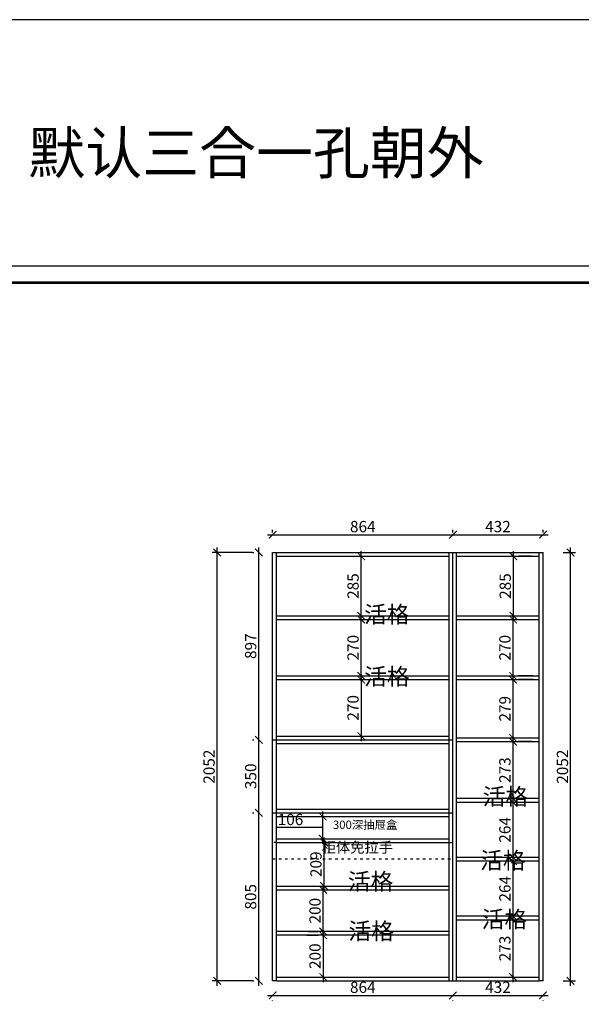
# Model space of a CAD drawing. Units: millimetres. Extents: x 470656 to 500280, y -449699 to -440635.
# Drawn here: x 481363 to 484054, y -446269 to -441551 of the extents above; entities that cross this region are included whole.
import ezdxf

# ---------------------------------------------------------------- set-up
doc = ezdxf.new("R2010")
doc.units = ezdxf.units.MM
doc.header["$PDMODE"] = 34
doc.linetypes.add('0', pattern=[30, 12, -18])
doc.layers.get('0').update_dxf_attribs({"color": 4})
doc.layers.add('PV-35C', color=7, linetype='Continuous')
doc.styles.get("Standard").update_dxf_attribs({"font": 'txt', "bigfont": 'gbcbig.shx'})
doc.styles.add('工程', font='txt', dxfattribs={"width": 0.6, "height": 120})
doc.dimstyles.new('地柜标注', dxfattribs={"dimscale": 1.2, "dimtxt": 60, "dimasz": 30, "dimexe": 20, "dimexo": 80, "dimgap": 10, "dimtad": 1, "dimtoh": 1, "dimdec": 0, "dimzin": 0, "dimtxsty": 'Standard', "dimblk": 'ARCHTICK', "dimcen": 50, "dimdle": 20, "dimclrd": 8, "dimclre": 8, "dimclrt": 4, "dimazin": 0, "dimtfac": 1, "dimtdec": 0, "dimtofl": 0, "dimtmove": 1, "dimatfit": 3, "dimldrblk": 'ARCHTICK', "dimfxl": 1, "dimtolj": 1, "dimtzin": 0, "dimlwd": -1, "dimlwe": -1, "dimarcsym": 0})

# ---------------------------------------------------------------- blocks, each defined once
blk = doc.blocks.new('_ArchTick')
at = {"color": 0, "linetype": 'ByBlock', "const_width": 0.15}
blk.add_lwpolyline([(-0.5, -0.5), (0.5, 0.5)], dxfattribs=at)
blk = doc.blocks.new('*D26')
at = {"layer": 'Defpoints', "color": 0, "transparency": 16777216}
for p in [(482309.3, -444104.7), (482575, -444104.7), (482575, -446156.7)]:
    blk.add_point(p, dxfattribs=at)
at = {"layer": 'PV-35C', "color": 8, "transparency": 16777216}
for p, q in [((482479, -444104.7), (482285.3, -444104.7)), ((482309.3, -446180.7), (482309.3, -444080.7)), ((482479, -446156.7), (482285.3, -446156.7))]:
    blk.add_line(p, q, dxfattribs=at)
at = {"layer": 'PV-35C', "color": 8, "transparency": 16777216, "xscale": 35.99999999999997, "yscale": 35.99999999999997, "zscale": 35.99999999999997}
for p, rotation in [((482309.3, -444104.7), 90), ((482309.3, -446156.7), 270)]:
    blk.add_blockref('_ArchTick', p, dxfattribs=dict(at, rotation=rotation))
at = {"layer": 'PV-35C', "color": 4, "transparency": 16777216, "insert": (482270.3, -445130.7), "char_height": 54, "attachment_point": 5, "rotation": 90}
blk.add_mtext('\\A1;2052', dxfattribs=at)
blk = doc.blocks.new('*D52')
at = {"layer": 'Defpoints', "color": 0, "transparency": 16777216}
for p in [(483007, -444713.7), (482999.4, -444983.7), (483007, -444983.7)]:
    blk.add_point(p, dxfattribs=at)
at = {"layer": 'PV-35C', "color": 8, "transparency": 16777216}
for p, q in [((482911, -444713.7), (482975.4, -444713.7)), ((482999.4, -444689.7), (482999.4, -445007.7)), ((482911, -444983.7), (482975.4, -444983.7))]:
    blk.add_line(p, q, dxfattribs=at)
at = {"layer": 'PV-35C', "color": 8, "transparency": 16777216, "xscale": 35.99999999999997, "yscale": 35.99999999999997, "zscale": 35.99999999999997}
for p, rotation in [((482999.4, -444713.7), 90), ((482999.4, -444983.7), 270)]:
    blk.add_blockref('_ArchTick', p, dxfattribs=dict(at, rotation=rotation))
at = {"layer": 'PV-35C', "color": 4, "transparency": 16777216, "insert": (482960.4, -444848.7), "char_height": 54, "attachment_point": 5, "rotation": 90}
blk.add_mtext('\\A1;270', dxfattribs=at)
blk = doc.blocks.new('*D53')
at = {"layer": 'Defpoints', "color": 0, "transparency": 16777216}
for p in [(482999.4, -444425.7), (483020.1, -444425.7), (483020.1, -444695.7)]:
    blk.add_point(p, dxfattribs=at)
at = {"layer": 'PV-35C', "color": 8, "transparency": 16777216}
for p, q in [((482924.1, -444425.7), (482975.4, -444425.7)), ((482999.4, -444719.7), (482999.4, -444401.7)), ((482924.1, -444695.7), (482975.4, -444695.7))]:
    blk.add_line(p, q, dxfattribs=at)
at = {"layer": 'PV-35C', "color": 8, "transparency": 16777216, "xscale": 35.99999999999997, "yscale": 35.99999999999997, "zscale": 35.99999999999997}
for p, rotation in [((482999.4, -444425.7), 90), ((482999.4, -444695.7), 270)]:
    blk.add_blockref('_ArchTick', p, dxfattribs=dict(at, rotation=rotation))
at = {"layer": 'PV-35C', "color": 4, "transparency": 16777216, "insert": (482960.4, -444560.7), "char_height": 54, "attachment_point": 5, "rotation": 90}
blk.add_mtext('\\A1;270', dxfattribs=at)
blk = doc.blocks.new('*D54')
at = {"layer": 'Defpoints', "color": 0, "transparency": 16777216}
for p in [(482999.4, -444122.7), (483021.5, -444122.7), (483021.5, -444407.7)]:
    blk.add_point(p, dxfattribs=at)
at = {"layer": 'PV-35C', "color": 8, "transparency": 16777216}
for p, q in [((482999.4, -444431.7), (482999.4, -444098.7)), ((482925.5, -444122.7), (482975.4, -444122.7)), ((482925.5, -444407.7), (482975.4, -444407.7))]:
    blk.add_line(p, q, dxfattribs=at)
at = {"layer": 'PV-35C', "color": 8, "transparency": 16777216, "xscale": 35.99999999999997, "yscale": 35.99999999999997, "zscale": 35.99999999999997}
for p, rotation in [((482999.4, -444122.7), 90), ((482999.4, -444407.7), 270)]:
    blk.add_blockref('_ArchTick', p, dxfattribs=dict(at, rotation=rotation))
at = {"layer": 'PV-35C', "color": 4, "transparency": 16777216, "insert": (482960.4, -444265.2), "char_height": 54, "attachment_point": 5, "rotation": 90}
blk.add_mtext('\\A1;285', dxfattribs=at)
blk = doc.blocks.new('*D55')
at = {"layer": 'Defpoints', "color": 0, "transparency": 16777216}
for p in [(482508.7, -445351.7), (482575, -445351.7), (482575, -446156.7)]:
    blk.add_point(p, dxfattribs=at)
at = {"layer": 'PV-35C', "color": 8, "transparency": 16777216}
for p, q in [((482508.7, -446180.7), (482508.7, -445327.7)), ((482479, -445351.7), (482484.7, -445351.7)), ((482479, -446156.7), (482484.7, -446156.7))]:
    blk.add_line(p, q, dxfattribs=at)
at = {"layer": 'PV-35C', "color": 8, "transparency": 16777216, "xscale": 35.99999999999997, "yscale": 35.99999999999997, "zscale": 35.99999999999997}
for p, rotation in [((482508.7, -445351.7), 90), ((482508.7, -446156.7), 270)]:
    blk.add_blockref('_ArchTick', p, dxfattribs=dict(at, rotation=rotation))
at = {"layer": 'PV-35C', "color": 4, "transparency": 16777216, "insert": (482469.7, -445754.2), "char_height": 54, "attachment_point": 5, "rotation": 90}
blk.add_mtext('\\A1;805', dxfattribs=at)
blk = doc.blocks.new('*D56')
at = {"layer": 'Defpoints', "color": 0, "transparency": 16777216}
for p in [(482834.1, -445938.8), (482817.2, -446138.7), (482834.1, -446138.7)]:
    blk.add_point(p, dxfattribs=at)
at = {"layer": 'PV-35C', "color": 8, "transparency": 16777216}
for p, q in [((482738.1, -445938.8), (482793.2, -445938.8)), ((482817.2, -445914.8), (482817.2, -446162.7)), ((482738.1, -446138.7), (482793.2, -446138.7))]:
    blk.add_line(p, q, dxfattribs=at)
at = {"layer": 'PV-35C', "color": 8, "transparency": 16777216, "xscale": 35.99999999999997, "yscale": 35.99999999999997, "zscale": 35.99999999999997}
for p, rotation in [((482817.2, -445938.8), 90), ((482817.2, -446138.7), 270)]:
    blk.add_blockref('_ArchTick', p, dxfattribs=dict(at, rotation=rotation))
at = {"layer": 'PV-35C', "color": 4, "transparency": 16777216, "insert": (482778.2, -446038.8), "char_height": 54, "attachment_point": 5, "rotation": 90}
blk.add_mtext('\\A1;200', dxfattribs=at)
blk = doc.blocks.new('*D57')
at = {"layer": 'Defpoints', "color": 0, "transparency": 16777216}
for p in [(482817.1, -445720.7), (482843.1, -445720.7), (482843.1, -445920.8)]:
    blk.add_point(p, dxfattribs=at)
at = {"layer": 'PV-35C', "color": 8, "transparency": 16777216}
for p, q in [((482817.1, -445944.8), (482817.1, -445696.7)), ((482747.1, -445720.7), (482793.1, -445720.7)), ((482747.1, -445920.8), (482793.1, -445920.8))]:
    blk.add_line(p, q, dxfattribs=at)
at = {"layer": 'PV-35C', "color": 8, "transparency": 16777216, "xscale": 35.99999999999997, "yscale": 35.99999999999997, "zscale": 35.99999999999997}
for p, rotation in [((482817.1, -445720.7), 90), ((482817.1, -445920.8), 270)]:
    blk.add_blockref('_ArchTick', p, dxfattribs=dict(at, rotation=rotation))
at = {"layer": 'PV-35C', "color": 4, "transparency": 16777216, "insert": (482778.1, -445820.8), "char_height": 54, "attachment_point": 5, "rotation": 90}
blk.add_mtext('\\A1;200', dxfattribs=at)
blk = doc.blocks.new('*D58')
at = {"layer": 'Defpoints', "color": 0, "transparency": 16777216}
for p in [(482821.6, -445493.7), (482825.1, -445493.7), (482823.7, -445702.7)]:
    blk.add_point(p, dxfattribs=at)
at = {"layer": 'PV-35C', "color": 8, "transparency": 16777216}
for p, q in [((482821.6, -445726.7), (482821.6, -445469.7)), ((482729.1, -445493.7), (482797.6, -445493.7)), ((482727.7, -445702.7), (482797.6, -445702.7))]:
    blk.add_line(p, q, dxfattribs=at)
at = {"layer": 'PV-35C', "color": 8, "transparency": 16777216, "xscale": 35.99999999999997, "yscale": 35.99999999999997, "zscale": 35.99999999999997}
for p, rotation in [((482821.6, -445493.7), 90), ((482821.6, -445702.7), 270)]:
    blk.add_blockref('_ArchTick', p, dxfattribs=dict(at, rotation=rotation))
at = {"layer": 'PV-35C', "color": 4, "transparency": 16777216, "insert": (482782.6, -445598.2), "char_height": 54, "attachment_point": 5, "rotation": 90}
blk.add_mtext('\\A1;209', dxfattribs=at)
blk = doc.blocks.new('*D59')
at = {"layer": 'Defpoints', "color": 0, "transparency": 16777216}
for p in [(482815.1, -445369.7), (482823.7, -445369.7), (482823.7, -445475.7)]:
    blk.add_point(p, dxfattribs=at)
at = {"layer": 'PV-35C', "color": 8, "transparency": 16777216}
for p, q in [((482727.7, -445369.7), (482791.1, -445369.7)), ((482815.1, -445499.7), (482815.1, -445345.7)), ((482731.1, -445422.7), (482590.1, -445422.7)), ((482815.1, -445422.7), (482731.1, -445422.7)), ((482727.7, -445475.7), (482791.1, -445475.7))]:
    blk.add_line(p, q, dxfattribs=at)
at = {"layer": 'PV-35C', "color": 8, "transparency": 16777216, "xscale": 35.99999999999997, "yscale": 35.99999999999997, "zscale": 35.99999999999997}
for p, rotation in [((482815.1, -445369.7), 90), ((482815.1, -445475.7), 270)]:
    blk.add_blockref('_ArchTick', p, dxfattribs=dict(at, rotation=rotation))
at = {"layer": 'PV-35C', "color": 4, "transparency": 16777216, "insert": (482660.6, -445383.7), "char_height": 54, "attachment_point": 5}
blk.add_mtext('\\A1;106', dxfattribs=at)
blk = doc.blocks.new('*D60')
at = {"layer": 'Defpoints', "color": 0, "transparency": 16777216}
for p in [(482508.7, -445001.7), (482575, -445001.7), (482575, -445351.7)]:
    blk.add_point(p, dxfattribs=at)
at = {"layer": 'PV-35C', "color": 8, "transparency": 16777216}
for p, q in [((482479, -445001.7), (482484.7, -445001.7)), ((482508.7, -445375.7), (482508.7, -444977.7)), ((482479, -445351.7), (482484.7, -445351.7))]:
    blk.add_line(p, q, dxfattribs=at)
at = {"layer": 'PV-35C', "color": 8, "transparency": 16777216, "xscale": 35.99999999999997, "yscale": 35.99999999999997, "zscale": 35.99999999999997}
for p, rotation in [((482508.7, -445001.7), 90), ((482508.7, -445351.7), 270)]:
    blk.add_blockref('_ArchTick', p, dxfattribs=dict(at, rotation=rotation))
at = {"layer": 'PV-35C', "color": 4, "transparency": 16777216, "insert": (482469.7, -445176.7), "char_height": 54, "attachment_point": 5, "rotation": 90}
blk.add_mtext('\\A1;350', dxfattribs=at)
blk = doc.blocks.new('*D15')
at = {"layer": 'Defpoints', "color": 0, "transparency": 16777216}
for p in [(482508.7, -444104.7), (482575, -444104.7), (482575, -445001.7)]:
    blk.add_point(p, dxfattribs=at)
at = {"layer": 'PV-35C', "color": 8, "transparency": 16777216}
for p, q in [((482479, -444104.7), (482484.7, -444104.7)), ((482508.7, -445025.7), (482508.7, -444080.7)), ((482479, -445001.7), (482484.7, -445001.7))]:
    blk.add_line(p, q, dxfattribs=at)
at = {"layer": 'PV-35C', "color": 8, "transparency": 16777216, "xscale": 35.99999999999997, "yscale": 35.99999999999997, "zscale": 35.99999999999997}
for p, rotation in [((482508.7, -444104.7), 90), ((482508.7, -445001.7), 270)]:
    blk.add_blockref('_ArchTick', p, dxfattribs=dict(at, rotation=rotation))
at = {"layer": 'PV-35C', "color": 4, "transparency": 16777216, "insert": (482469.7, -444553.2), "char_height": 54, "attachment_point": 5, "rotation": 90}
blk.add_mtext('\\A1;897', dxfattribs=at)
blk = doc.blocks.new('*D65')
at = {"layer": 'Defpoints', "color": 0, "transparency": 16777216}
for p in [(482575, -446156.7), (483439, -446156.7), (483439, -446226.8)]:
    blk.add_point(p, dxfattribs=at)
at = {"layer": 'PV-35C', "color": 8, "transparency": 16777216}
for p, q in [((482551, -446226.8), (483463, -446226.8)), ((482575, -446252.7), (482575, -446250.8)), ((483439, -446252.7), (483439, -446250.8))]:
    blk.add_line(p, q, dxfattribs=at)
at = {"layer": 'PV-35C', "color": 8, "transparency": 16777216, "xscale": 35.99999999999997, "yscale": 35.99999999999997, "zscale": 35.99999999999997, "rotation": 180}
blk.add_blockref('_ArchTick', (482575, -446226.8), dxfattribs=at)
at = {"layer": 'PV-35C', "color": 8, "transparency": 16777216, "xscale": 35.99999999999997, "yscale": 35.99999999999997, "zscale": 35.99999999999997}
blk.add_blockref('_ArchTick', (483439, -446226.8), dxfattribs=at)
at = {"layer": 'PV-35C', "color": 4, "transparency": 16777216, "insert": (483007, -446187.8), "char_height": 54, "attachment_point": 5}
blk.add_mtext('\\A1;864', dxfattribs=at)
blk = doc.blocks.new('*D66')
at = {"layer": 'Defpoints', "color": 0, "transparency": 16777216}
for p in [(483439, -446156.7), (483871, -446156.7), (483871, -446226.8)]:
    blk.add_point(p, dxfattribs=at)
at = {"layer": 'PV-35C', "color": 8, "transparency": 16777216}
for p, q in [((483415, -446226.8), (483895, -446226.8)), ((483439, -446252.7), (483439, -446250.8)), ((483871, -446252.7), (483871, -446250.8))]:
    blk.add_line(p, q, dxfattribs=at)
at = {"layer": 'PV-35C', "color": 8, "transparency": 16777216, "xscale": 35.99999999999997, "yscale": 35.99999999999997, "zscale": 35.99999999999997, "rotation": 180}
blk.add_blockref('_ArchTick', (483439, -446226.8), dxfattribs=at)
at = {"layer": 'PV-35C', "color": 8, "transparency": 16777216, "xscale": 35.99999999999997, "yscale": 35.99999999999997, "zscale": 35.99999999999997}
blk.add_blockref('_ArchTick', (483871, -446226.8), dxfattribs=at)
at = {"layer": 'PV-35C', "color": 4, "transparency": 16777216, "insert": (483655, -446187.8), "char_height": 54, "attachment_point": 5}
blk.add_mtext('\\A1;432', dxfattribs=at)
blk = doc.blocks.new('*D16')
at = {"layer": 'Defpoints', "color": 0, "transparency": 16777216}
for p in [(483871, -444104.7), (484003.1, -444104.7), (483871, -446156.7)]:
    blk.add_point(p, dxfattribs=at)
at = {"layer": 'PV-35C', "color": 8, "transparency": 16777216}
for p, q in [((483967, -444104.7), (484027.1, -444104.7)), ((484003.1, -446180.7), (484003.1, -444080.7)), ((483967, -446156.7), (484027.1, -446156.7))]:
    blk.add_line(p, q, dxfattribs=at)
at = {"layer": 'PV-35C', "color": 8, "transparency": 16777216, "xscale": 35.99999999999997, "yscale": 35.99999999999997, "zscale": 35.99999999999997}
for p, rotation in [((484003.1, -444104.7), 90), ((484003.1, -446156.7), 270)]:
    blk.add_blockref('_ArchTick', p, dxfattribs=dict(at, rotation=rotation))
at = {"layer": 'PV-35C', "color": 4, "transparency": 16777216, "insert": (483964.1, -445130.7), "char_height": 54, "attachment_point": 5, "rotation": 90}
blk.add_mtext('\\A1;2052', dxfattribs=at)
blk = doc.blocks.new('*D17')
at = {"layer": 'Defpoints', "color": 0, "transparency": 16777216}
for p in [(483727.3, -445865.7), (483737.8, -445865.7), (483737.8, -446138.7)]:
    blk.add_point(p, dxfattribs=at)
at = {"layer": 'PV-35C', "color": 8, "transparency": 16777216}
for p, q in [((483727.3, -446162.7), (483727.3, -445841.7)), ((483641.8, -445865.7), (483703.3, -445865.7)), ((483641.8, -446138.7), (483703.3, -446138.7))]:
    blk.add_line(p, q, dxfattribs=at)
at = {"layer": 'PV-35C', "color": 8, "transparency": 16777216, "xscale": 35.99999999999997, "yscale": 35.99999999999997, "zscale": 35.99999999999997}
for p, rotation in [((483727.3, -445865.7), 90), ((483727.3, -446138.7), 270)]:
    blk.add_blockref('_ArchTick', p, dxfattribs=dict(at, rotation=rotation))
at = {"layer": 'PV-35C', "color": 4, "transparency": 16777216, "insert": (483688.3, -446002.2), "char_height": 54, "attachment_point": 5, "rotation": 90}
blk.add_mtext('\\A1;273', dxfattribs=at)
blk = doc.blocks.new('*D18')
at = {"layer": 'Defpoints', "color": 0, "transparency": 16777216}
for p in [(483727.3, -445583.7), (483727.3, -445583.7), (483727.3, -445847.7)]:
    blk.add_point(p, dxfattribs=at)
at = {"layer": 'PV-35C', "color": 8, "transparency": 16777216}
for p, q in [((483727.3, -445871.7), (483727.3, -445559.7)), ((483823.3, -445583.7), (483751.3, -445583.7)), ((483823.3, -445847.7), (483751.3, -445847.7))]:
    blk.add_line(p, q, dxfattribs=at)
at = {"layer": 'PV-35C', "color": 8, "transparency": 16777216, "xscale": 35.99999999999997, "yscale": 35.99999999999997, "zscale": 35.99999999999997}
for p, rotation in [((483727.3, -445583.7), 90), ((483727.3, -445847.7), 270)]:
    blk.add_blockref('_ArchTick', p, dxfattribs=dict(at, rotation=rotation))
at = {"layer": 'PV-35C', "color": 4, "transparency": 16777216, "insert": (483688.3, -445715.7), "char_height": 54, "attachment_point": 5, "rotation": 90}
blk.add_mtext('\\A1;264', dxfattribs=at)
blk = doc.blocks.new('*D19')
at = {"layer": 'Defpoints', "color": 0, "transparency": 16777216}
for p in [(483717.7, -445301.7), (483727.3, -445301.7), (483720.6, -445565.7)]:
    blk.add_point(p, dxfattribs=at)
at = {"layer": 'PV-35C', "color": 8, "transparency": 16777216}
for p, q in [((483727.3, -445589.7), (483727.3, -445277.7)), ((483813.7, -445301.7), (483751.3, -445301.7)), ((483816.6, -445565.7), (483751.3, -445565.7))]:
    blk.add_line(p, q, dxfattribs=at)
at = {"layer": 'PV-35C', "color": 8, "transparency": 16777216, "xscale": 35.99999999999997, "yscale": 35.99999999999997, "zscale": 35.99999999999997}
for p, rotation in [((483727.3, -445301.7), 90), ((483727.3, -445565.7), 270)]:
    blk.add_blockref('_ArchTick', p, dxfattribs=dict(at, rotation=rotation))
at = {"layer": 'PV-35C', "color": 4, "transparency": 16777216, "insert": (483688.3, -445433.7), "char_height": 54, "attachment_point": 5, "rotation": 90}
blk.add_mtext('\\A1;264', dxfattribs=at)
blk = doc.blocks.new('*D20')
at = {"layer": 'Defpoints', "color": 0, "transparency": 16777216}
for p in [(483720.6, -445010.7), (483727.3, -445010.7), (483727.3, -445283.7)]:
    blk.add_point(p, dxfattribs=at)
at = {"layer": 'PV-35C', "color": 8, "transparency": 16777216}
for p, q in [((483727.3, -445307.7), (483727.3, -444986.7)), ((483816.6, -445010.7), (483751.3, -445010.7)), ((483823.3, -445283.7), (483751.3, -445283.7))]:
    blk.add_line(p, q, dxfattribs=at)
at = {"layer": 'PV-35C', "color": 8, "transparency": 16777216, "xscale": 35.99999999999997, "yscale": 35.99999999999997, "zscale": 35.99999999999997}
for p, rotation in [((483727.3, -445010.7), 90), ((483727.3, -445283.7), 270)]:
    blk.add_blockref('_ArchTick', p, dxfattribs=dict(at, rotation=rotation))
at = {"layer": 'PV-35C', "color": 4, "transparency": 16777216, "insert": (483688.3, -445147.2), "char_height": 54, "attachment_point": 5, "rotation": 90}
blk.add_mtext('\\A1;273', dxfattribs=at)
blk = doc.blocks.new('*D22')
at = {"layer": 'Defpoints', "color": 0, "transparency": 16777216}
for p in [(483727.3, -444713.7), (483727.3, -444713.7), (483729.7, -444992.7)]:
    blk.add_point(p, dxfattribs=at)
at = {"layer": 'PV-35C', "color": 8, "transparency": 16777216}
for p, q in [((483727.3, -445016.7), (483727.3, -444689.7)), ((483823.3, -444713.7), (483751.3, -444713.7)), ((483633.7, -444992.7), (483703.3, -444992.7))]:
    blk.add_line(p, q, dxfattribs=at)
at = {"layer": 'PV-35C', "color": 8, "transparency": 16777216, "xscale": 35.99999999999997, "yscale": 35.99999999999997, "zscale": 35.99999999999997}
for p, rotation in [((483727.3, -444713.7), 90), ((483727.3, -444992.7), 270)]:
    blk.add_blockref('_ArchTick', p, dxfattribs=dict(at, rotation=rotation))
at = {"layer": 'PV-35C', "color": 4, "transparency": 16777216, "insert": (483688.3, -444853.2), "char_height": 54, "attachment_point": 5, "rotation": 90}
blk.add_mtext('\\A1;279', dxfattribs=at)
blk = doc.blocks.new('*D23')
at = {"layer": 'Defpoints', "color": 0, "transparency": 16777216}
for p in [(483727.3, -444425.7), (483731.1, -444425.7), (483727.3, -444695.7)]:
    blk.add_point(p, dxfattribs=at)
at = {"layer": 'PV-35C', "color": 8, "transparency": 16777216}
for p, q in [((483635.1, -444425.7), (483703.3, -444425.7)), ((483727.3, -444719.7), (483727.3, -444401.7)), ((483823.3, -444695.7), (483751.3, -444695.7))]:
    blk.add_line(p, q, dxfattribs=at)
at = {"layer": 'PV-35C', "color": 8, "transparency": 16777216, "xscale": 35.99999999999997, "yscale": 35.99999999999997, "zscale": 35.99999999999997}
for p, rotation in [((483727.3, -444425.7), 90), ((483727.3, -444695.7), 270)]:
    blk.add_blockref('_ArchTick', p, dxfattribs=dict(at, rotation=rotation))
at = {"layer": 'PV-35C', "color": 4, "transparency": 16777216, "insert": (483688.3, -444560.7), "char_height": 54, "attachment_point": 5, "rotation": 90}
blk.add_mtext('\\A1;270', dxfattribs=at)
blk = doc.blocks.new('*D24')
at = {"layer": 'Defpoints', "color": 0, "transparency": 16777216}
for p in [(483720.3, -444122.7), (483728.8, -444122.7), (483732.6, -444407.7)]:
    blk.add_point(p, dxfattribs=at)
at = {"layer": 'PV-35C', "color": 8, "transparency": 16777216}
for p, q in [((483728.8, -444431.7), (483728.8, -444098.7)), ((483816.3, -444122.7), (483752.8, -444122.7)), ((483636.6, -444407.7), (483704.8, -444407.7))]:
    blk.add_line(p, q, dxfattribs=at)
at = {"layer": 'PV-35C', "color": 8, "transparency": 16777216, "xscale": 35.99999999999997, "yscale": 35.99999999999997, "zscale": 35.99999999999997}
for p, rotation in [((483728.8, -444122.7), 90), ((483728.8, -444407.7), 270)]:
    blk.add_blockref('_ArchTick', p, dxfattribs=dict(at, rotation=rotation))
at = {"layer": 'PV-35C', "color": 4, "transparency": 16777216, "insert": (483689.8, -444265.2), "char_height": 54, "attachment_point": 5, "rotation": 90}
blk.add_mtext('\\A1;285', dxfattribs=at)
blk = doc.blocks.new('*D80')
at = {"layer": 'Defpoints', "color": 0, "transparency": 16777216}
for p in [(483439, -444019.3), (482575, -444104.7), (483439, -444104.7)]:
    blk.add_point(p, dxfattribs=at)
at = {"layer": 'PV-35C', "color": 8, "transparency": 16777216}
for p, q in [((482575, -444008.7), (482575, -443995.3)), ((483439, -444008.7), (483439, -443995.3)), ((482551, -444019.3), (483463, -444019.3))]:
    blk.add_line(p, q, dxfattribs=at)
at = {"layer": 'PV-35C', "color": 8, "transparency": 16777216, "xscale": 35.99999999999997, "yscale": 35.99999999999997, "zscale": 35.99999999999997, "rotation": 180}
blk.add_blockref('_ArchTick', (482575, -444019.3), dxfattribs=at)
at = {"layer": 'PV-35C', "color": 8, "transparency": 16777216, "xscale": 35.99999999999997, "yscale": 35.99999999999997, "zscale": 35.99999999999997}
blk.add_blockref('_ArchTick', (483439, -444019.3), dxfattribs=at)
at = {"layer": 'PV-35C', "color": 4, "transparency": 16777216, "insert": (483007, -443980.3), "char_height": 54, "attachment_point": 5}
blk.add_mtext('\\A1;864', dxfattribs=at)
blk = doc.blocks.new('*D81')
at = {"layer": 'Defpoints', "color": 0, "transparency": 16777216}
for p in [(483871, -444019.3), (483439, -444104.7), (483871, -444104.7)]:
    blk.add_point(p, dxfattribs=at)
at = {"layer": 'PV-35C', "color": 8, "transparency": 16777216}
for p, q in [((483439, -444008.7), (483439, -443995.3)), ((483871, -444008.7), (483871, -443995.3)), ((483415, -444019.3), (483895, -444019.3))]:
    blk.add_line(p, q, dxfattribs=at)
at = {"layer": 'PV-35C', "color": 8, "transparency": 16777216, "xscale": 35.99999999999997, "yscale": 35.99999999999997, "zscale": 35.99999999999997, "rotation": 180}
blk.add_blockref('_ArchTick', (483439, -444019.3), dxfattribs=at)
at = {"layer": 'PV-35C', "color": 8, "transparency": 16777216, "xscale": 35.99999999999997, "yscale": 35.99999999999997, "zscale": 35.99999999999997}
blk.add_blockref('_ArchTick', (483871, -444019.3), dxfattribs=at)
at = {"layer": 'PV-35C', "color": 4, "transparency": 16777216, "insert": (483655, -443980.3), "char_height": 54, "attachment_point": 5}
blk.add_mtext('\\A1;432', dxfattribs=at)

msp = doc.modelspace()

# ---------------------------------------------------------------- linework, layer by layer
for p, q in [((482575, -446156.7), (482575, -444104.7)), ((482575, -444104.7), (483871, -444104.7)), ((482593, -446156.7), (482593, -444104.7)), ((483421, -446156.7), (483421, -444104.7)), ((483439, -446156.7), (483439, -444104.7)), ((483457, -446156.7), (483457, -444104.7)), ((483853, -446156.7), (483853, -444104.7)), ((483871, -446156.7), (483871, -444104.7)), ((483871, -446156.7), (483871, -444104.7)), ((482593, -444122.7), (483421, -444122.7)), ((483457, -444122.7), (483853, -444122.7)), ((482593, -444407.7), (483421, -444407.7)), ((482593, -444425.7), (483421, -444425.7)), ((483457, -444407.7), (483853, -444407.7)), ((483457, -444425.7), (483853, -444425.7)), ((482593, -444695.7), (483421, -444695.7)), ((482593, -444713.7), (483421, -444713.7)), ((483457, -444695.7), (483853, -444695.7)), ((483457, -444713.7), (483853, -444713.7)), ((482575, -445001.7), (483439, -445001.7)), ((482593, -444983.7), (483421, -444983.7)), ((483457, -444992.7), (483853, -444992.7)), ((482593, -445019.7), (483421, -445019.7)), ((483457, -445010.7), (483853, -445010.7)), ((483853, -445283.7), (483457, -445283.7)), ((482593, -445333.7), (483421, -445333.7)), ((483853, -445301.7), (483457, -445301.7)), ((482575, -445351.7), (483439, -445351.7)), ((482593, -445351.7), (483421, -445351.7)), ((482593, -445351.7), (483421, -445351.7)), ((482593, -445369.7), (483421, -445369.7)), ((482593, -445475.7), (483421, -445475.7)), ((482593, -445493.7), (483421, -445493.7)), ((483853, -445565.7), (483457, -445565.7)), ((483853, -445583.7), (483457, -445583.7)), ((482593, -445702.7), (483421, -445702.7)), ((482593, -445720.7), (483421, -445720.7)), ((483853, -445847.7), (483457, -445847.7)), ((483853, -445865.7), (483457, -445865.7)), ((483418.1, -445920.8), (482593, -445920.8)), ((483418.1, -445938.8), (482593, -445938.8)), ((482593, -446138.7), (483421, -446138.7)), ((483457, -446138.7), (483853, -446138.7)), ((482593, -446156.7), (482575, -446156.7)), ((482593, -446156.7), (483853, -446156.7)), ((483871, -446156.7), (483853, -446156.7))]:
    msp.add_line(p, q)
at = {"color": 8, "linetype": '0'}
for p, q in [((482593, -445493.7), (482575, -445493.7)), ((482575, -445571.7), (483439, -445571.7))]:
    msp.add_line(p, q, dxfattribs=at)
at = {"color": 8}
msp.add_line((483421, -445493.7), (483439, -445493.7), dxfattribs=at)
at = {"color": 0}
msp.add_lwpolyline([(480784.7, -442730.2), (484321.4, -442730.2), (484321.4, -441551.3), (480784.7, -441551.3)], close=True, dxfattribs=at)
at = {"layer": 'PV-35C'}
msp.add_lwpolyline([(488275.9, -449694.4), (479192.7, -449694.4), (479192.7, -442730.2), (488275.9, -442730.2)], close=True, dxfattribs=at)
msp.add_lwpolyline([(488275.9, -449694.4), (479192.7, -449694.4), (479192.7, -442730.2), (488275.9, -442730.2)], close=True, dxfattribs=at)
msp.add_lwpolyline([(488275.9, -449694.4), (479192.7, -449694.4), (479192.7, -442730.2), (488275.9, -442730.2)], close=True, dxfattribs=at)
at = {"layer": 'PV-35C', "const_width": 13.5}
msp.add_lwpolyline([(488194.5, -449613), (479274.3, -449613), (479274.3, -442811.6), (488194.5, -442811.6)], close=True, dxfattribs=at)
msp.add_lwpolyline([(488194.5, -449613), (479274.3, -449613), (479274.3, -442811.6), (488194.5, -442811.6)], close=True, dxfattribs=at)
msp.add_lwpolyline([(488194.5, -449613), (479274.3, -449613), (479274.3, -442811.6), (488194.5, -442811.6)], close=True, dxfattribs=at)

# ---------------------------------------------------------------- texts
at = {"color": 0, "linetype": 'ByBlock', "lineweight": -3, "insert": (481403.9, -442089.8), "char_height": 200, "width": 2698.414, "attachment_point": 1}
msp.add_mtext('{\\fSimSun|b0|i0|c134|p54;默认三合一孔朝外}', dxfattribs=at)
at = {"color": 4, "style": '工程'}
for s, insert, char_height, attachment_point in [('活格', (483013.5, -444360.8), 80, 1), ('活格', (483013.5, -444659.1), 80, 1), ('{\\C9;柜体免拉手}', (483151.6, -445492.6), 50, 3), ('活格', (482935.1, -445641), 80, 1), ('活格', (482938.3, -445878.6), 80, 1)]:
    msp.add_mtext(s, dxfattribs=dict(at, insert=insert, char_height=char_height, attachment_point=attachment_point))
at = {"char_height": 80, "attachment_point": 1, "style": '工程'}
for insert in [(483582.1, -445234), (483569.7, -445540), (483577.1, -445822)]:
    msp.add_mtext('活格', dxfattribs=dict(at, insert=insert))
at = {"color": 251, "insert": (483172.9, -445389.1), "char_height": 40, "width": 2957.626, "attachment_point": 3}
msp.add_mtext('{\\fSimSun|b0|i0|c134|p54;\\C9;300深抽屉盒}', dxfattribs=at)

# ---------------------------------------------------------------- dimensions: what is measured, and where the dimension line sits
at = {"layer": 'PV-35C'}
for base, p1, p2, picture, middle in [((483439, -444019.3), (482575, -444104.7), (483439, -444104.7), '*D80', (483007, -443980.3)), ((483871, -444019.3), (483439, -444104.7), (483871, -444104.7), '*D81', (483655, -443980.3)), ((483439, -446226.8), (482575, -446156.7), (483439, -446156.7), '*D65', (483007, -446187.8)), ((483871, -446226.8), (483439, -446156.7), (483871, -446156.7), '*D66', (483655, -446187.8))]:
    dim = msp.add_linear_dim(base=base, p1=p1, p2=p2, dimstyle='地柜标注', override={"dimtxt": 45}, dxfattribs=at)
    dim.commit()
    dim.dimension.update_dxf_attribs({"geometry": picture, "text_midpoint": middle})
for base, p1, p2, picture, middle in [((482309.3, -444104.7), (482575, -446156.7), (482575, -444104.7), '*D26', (482270.3, -445130.7)), ((482508.7, -444104.7), (482575, -445001.7), (482575, -444104.7), '*D15', (482469.7, -444553.2)), ((482999.4, -444122.7), (483021.5, -444407.7), (483021.5, -444122.7), '*D54', (482960.4, -444265.2)), ((483728.8, -444122.7), (483732.6, -444407.7), (483720.3, -444122.7), '*D24', (483689.8, -444265.2)), ((484003.1, -444104.7), (483871, -446156.7), (483871, -444104.7), '*D16', (483964.1, -445130.7)), ((482999.4, -444425.7), (483020.1, -444695.7), (483020.1, -444425.7), '*D53', (482960.4, -444560.7)), ((483727.3, -444425.7), (483727.3, -444695.7), (483731.1, -444425.7), '*D23', (483688.3, -444560.7)), ((482999.4, -444983.7), (483007, -444713.7), (483007, -444983.7), '*D52', (482960.4, -444848.7)), ((483727.3, -444713.7), (483729.7, -444992.7), (483727.3, -444713.7), '*D22', (483688.3, -444853.2)), ((482508.7, -445001.7), (482575, -445351.7), (482575, -445001.7), '*D60', (482469.7, -445176.7)), ((483727.3, -445010.7), (483727.3, -445283.7), (483720.6, -445010.7), '*D20', (483688.3, -445147.2)), ((483727.3, -445301.7), (483720.6, -445565.7), (483717.7, -445301.7), '*D19', (483688.3, -445433.7)), ((482508.7, -445351.7), (482575, -446156.7), (482575, -445351.7), '*D55', (482469.7, -445754.2)), ((482815.1, -445369.7), (482823.7, -445475.7), (482823.7, -445369.7), '*D59', (482719.1, -445383.7)), ((482821.6, -445493.7), (482823.7, -445702.7), (482825.1, -445493.7), '*D58', (482782.6, -445598.2)), ((483727.3, -445583.7), (483727.3, -445847.7), (483727.3, -445583.7), '*D18', (483688.3, -445715.7)), ((482817.1, -445720.7), (482843.1, -445920.8), (482843.1, -445720.7), '*D57', (482778.1, -445820.8)), ((483727.3, -445865.7), (483737.8, -446138.7), (483737.8, -445865.7), '*D17', (483688.3, -446002.2)), ((482817.2, -446138.7), (482834.1, -445938.8), (482834.1, -446138.7), '*D56', (482778.2, -446038.8))]:
    dim = msp.add_linear_dim(base=base, p1=p1, p2=p2, angle=90, dimstyle='地柜标注', override={"dimtxt": 45}, dxfattribs=at)
    dim.commit()
    dim.dimension.update_dxf_attribs({"geometry": picture, "text_midpoint": middle})

doc.saveas('drawing.dxf')
